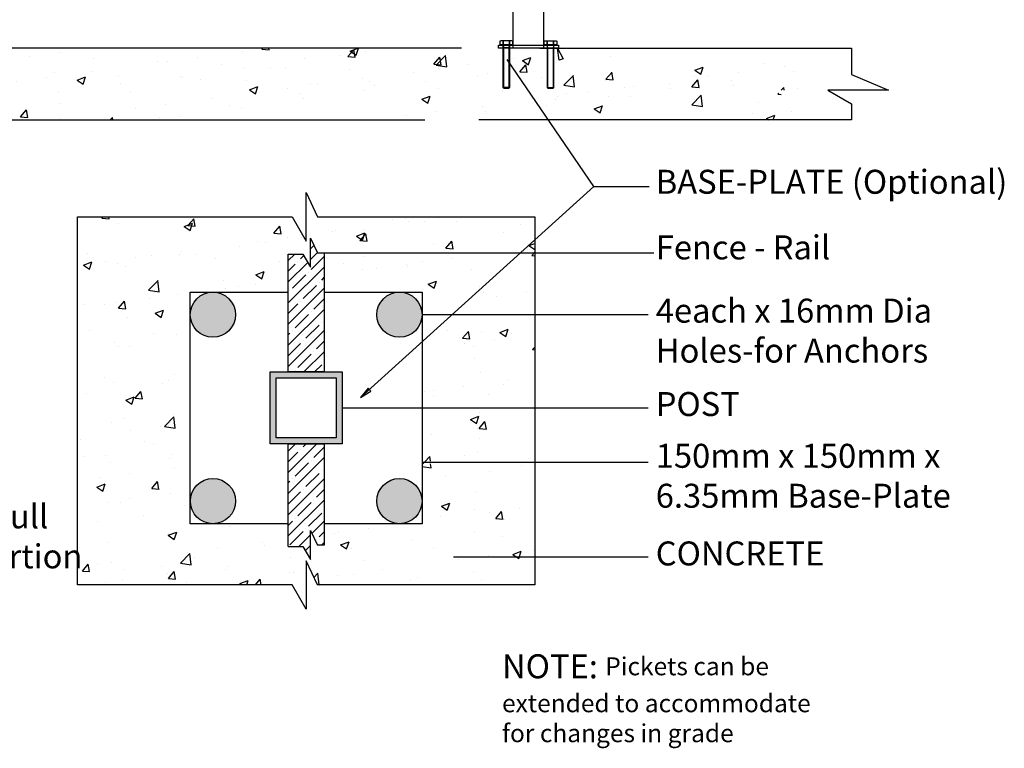
# Model space of a CAD drawing. Units: inches. Extents: x 44 to 599, y 441 to 806.
# Drawn here: x 234 to 316, y 541 to 602 of the extents above; entities that cross this region are included whole.
import ezdxf

# ---------------------------------------------------------------- set-up
doc = ezdxf.new("R2010")
doc.units = ezdxf.units.IN
doc.header["$MEASUREMENT"] = 0
for name, color, linetype in [('3D OBJECT 1', 250, 'Continuous'), ('BASE PLATES', 250, 'Continuous'), ('BASE PLATES 1', 250, 'Continuous'), ('CONCREATE 1', 250, 'Continuous'), ('DIMENSION 1', 250, 'Continuous'), ('GATE POST 1', 250, 'Continuous'), ('RAILS 1', 250, 'Continuous')]:
    doc.layers.add(name, color=color, linetype=linetype)
doc.styles.get("Standard").update_dxf_attribs({"font": 'Verdana.ttf'})
pattern_1 = [(50, (53.433, 461.854), (7.1726, -0.62752), [0.75, -8.25]), (355, (53.433, 461.854), (-1.38751, 7.52192), [0.6, -6.6]), (100.4514, (54.031, 461.802), (5.78509, 6.8944), [0.6374, -7.01142]), (46.1842, (53.433, 463.854), (10.6724, -1.6552), [1.125, -12.375]), (96.6356, (54.322, 463.716), (9.34662, 9.7412), [0.9561, -10.51714]), (351.184, (53.433, 463.854), (9.3466, 9.7412), [0.9, -9.9]), (21, (54.433, 463.354), (5.96907, -4.02619), [0.75, -8.25]), (326, (54.433, 463.354), (2.43315, 7.2515), [0.6, -6.6]), (71.4514, (54.9304, 463.019), (8.40222, 3.22531), [0.6374, -7.01142]), (37.5, (53.433, 461.8542), (0.121599, 3.328939), [0, -6.52, 0, -6.7, 0, -6.625]), (7.5, (53.433, 461.8542), (2.630695, 3.944117), [0, -3.82, 0, -6.37, 0, -2.525]), (327.5, (51.203, 461.8542), (5.338224, -0.225549), [0, -2.5, 0, -7.8, 0, -10.35]), (317.5, (50.203, 461.8542), (5.83186, 1.00105), [0, -3.25, 0, -5.18, 0, -7.35])]

# ---------------------------------------------------------------- blocks, each defined once
blk = doc.blocks.new('nut')
for p, q in [((1398.048, 154.364), (1398.418, 154.364)), ((1398.128, 154.09), (1398.107, 154.203)), ((1398.107, 154.203), (1398.107, 152.562)), ((1398.107, 154.09), (1398.359, 154.09)), ((1398.128, 152.562), (1398.128, 154.09)), ((1398.359, 154.203), (1398.338, 154.09)), ((1398.338, 154.09), (1398.338, 152.562)), ((1398.359, 154.09), (1398.359, 154.203)), ((1398.359, 152.562), (1398.359, 154.203)), ((1398.107, 152.562), (1398.359, 152.562)), ((1398.338, 152.541), (1398.128, 152.541))]:
    blk.add_line(p, q)
blk.add_lwpolyline([(1397.986, 154.213), (1397.986, 154.344, -0.326033), (1398.11, 154.344), (1398.11, 154.213), (1398.11, 154.344, -0.163017), (1398.356, 154.344), (1398.356, 154.213), (1398.356, 154.344, -0.326033), (1398.48, 154.344), (1398.48, 154.213), (1397.986, 154.213)], format="xyb")
blk.add_lwpolyline([(1397.986, 154.213, -0.414214), (1397.996, 154.203), (1398.47, 154.203, -0.414214), (1398.48, 154.213)], format="xyb", close=True)
blk.add_lwpolyline([(1398.107, 152.562), (1398.128, 152.541), (1398.338, 152.541), (1398.359, 152.562)])
blk = doc.blocks.new('base plate')
at = {"layer": 'BASE PLATES'}
for p, q in [((307.434, 267.198), (312.434, 267.198)), ((307.434, 266.948), (307.434, 267.198)), ((312.434, 266.948), (307.434, 266.948)), ((312.434, 267.198), (312.434, 266.948))]:
    blk.add_line(p, q, dxfattribs=at)
blk = doc.blocks.new('base plate 1')
at = {"layer": 'GATE POST 1', "color": 250}
blk.add_lwpolyline([(214.689, 265.583), (214.689, 265.583)], dxfattribs=at)
at = {"linetype": 'Continuous', "yscale": 2.164278364862282, "zscale": 2.164278364862282}
for p, xscale in [((3238, -67.897), -2.164278364862282), ((-2810.651, -67.897), 2.164278364862282)]:
    blk.add_blockref('nut', p, dxfattribs=dict(at, xscale=xscale))
blk.add_blockref('base plate', (-96.26, -1.365))

msp = doc.modelspace()

# ---------------------------------------------------------------- hatches: boundary and pattern name
at = {"layer": '3D OBJECT 1'}
h = msp.add_hatch(color=256, dxfattribs=at)
h.dxf.hatch_style = 1
h.paths.add_polyline_path([(247.845, 577.576, 1), (251.618, 577.576, 1)])
h = msp.add_hatch(color=256, dxfattribs=at)
h.dxf.hatch_style = 1
h.paths.add_polyline_path([(263.41, 577.576, 1), (267.182, 577.576, 1)])
h = msp.add_hatch(color=256, dxfattribs=at)
h.dxf.hatch_style = 1
h.paths.add_polyline_path([(247.852, 562.018, 1), (251.625, 562.018, 1)])
h = msp.add_hatch(color=256, dxfattribs=at)
h.dxf.hatch_style = 1
h.paths.add_polyline_path([(263.41, 562.018, 1), (267.182, 562.018, 1)])
at = {"layer": 'CONCREATE 1'}
h = msp.add_hatch(dxfattribs=at)
h.set_pattern_fill('AR-CONC', color=250)
h.set_pattern_definition(pattern_1)
h.paths.add_polyline_path([(194.658, 599.828), (173.556, 599.828), (173.556, 594.078), (181.965, 594.078), (181.965, 593.828), (195.063, 593.828)])
h.paths.add_polyline_path([(274.943, 599.828), (194.658, 599.828), (195.063, 593.828), (268.741, 593.828), (268.741, 594.078), (274.943, 594.078)])
h = msp.add_hatch(dxfattribs=at)
h.set_pattern_fill('AR-CONC', color=250)
h.set_pattern_definition(pattern_1)
h.paths.add_polyline_path([(298.491, 597.624), (298.491, 599.828), (265.627, 599.828), (265.627, 594.078), (273.976, 594.078), (273.976, 593.828), (298.491, 593.828), (298.491, 595.171), (296.522, 596.307), (301.559, 596.307)])
h = msp.add_hatch(dxfattribs=at)
h.set_pattern_fill('AR-CONC', color=256)
h.set_pattern_definition([(50, (58.831, 460.9185), (7.1726, -0.62752), [0.75, -8.25]), (355, (58.831, 460.9185), (-1.38751, 7.52192), [0.6, -6.6]), (100.4514, (59.4284, 460.866), (5.78509, 6.8944), [0.6374, -7.01142]), (46.184, (58.831, 462.9185), (10.6724, -1.6552), [1.125, -12.375]), (96.6356, (59.72, 462.781), (9.3466, 9.7412), [0.9561, -10.51714]), (351.184, (58.831, 462.918), (9.3466, 9.7412), [0.9, -9.9]), (21, (59.831, 462.4185), (5.96907, -4.02619), [0.75, -8.25]), (326, (59.831, 462.4185), (2.43315, 7.2515), [0.6, -6.6]), (71.4514, (60.328, 462.083), (8.40222, 3.22531), [0.6374, -7.01142]), (37.5, (58.8307, 460.9185), (0.121599, 3.328939), [0, -6.52, 0, -6.7, 0, -6.625]), (7.5, (58.8307, 460.9185), (2.630695, 3.944117), [0, -3.82, 0, -6.37, 0, -2.525]), (327.5, (56.6007, 460.9185), (5.338224, -0.22555), [0, -2.5, 0, -7.8, 0, -10.35]), (317.5, (55.6007, 460.9185), (5.83186, 1.00105), [0, -3.25, 0, -5.18, 0, -7.35])])
h.paths.add_polyline_path([(256.017, 582.637), (257.235, 582.637), (257.874, 581.542), (257.874, 583.96), (258.468, 582.751), (259.017, 582.751), (260.017, 582.918), (260.017, 582.751), (276.587, 582.751), (276.587, 585.754), (258.445, 585.754), (257.517, 587.773), (257.517, 583.726), (256.339, 585.754), (238.448, 585.754), (238.448, 555.017), (256.339, 555.017), (257.517, 552.989), (257.517, 557.035), (258.445, 555.017), (276.587, 555.017), (276.587, 557.371), (270.803, 557.371), (270.803, 557.205), (269.803, 557.371), (270.803, 557.538), (270.803, 557.371), (276.587, 557.371), (276.587, 565.24), (268.182, 565.24), (268.182, 565.074), (267.182, 565.24), (267.182, 560.132), (259.017, 560.132), (259.017, 558.343), (258.468, 558.343), (257.874, 559.552), (257.874, 557.133), (257.235, 558.229), (256.017, 558.229), (256.017, 560.132), (247.852, 560.132), (247.852, 577.412, -0.021702), (247.845, 577.576, -0.021702), (247.852, 577.739), (247.852, 579.462), (256.017, 579.462)])
h.paths.add_polyline_path([(276.587, 577.576), (268.182, 577.576), (268.182, 577.409), (267.182, 577.576), (267.182, 569.797), (276.587, 569.797)], flags=17)
h.paths.add_polyline_path([(276.587, 582.751), (260.017, 582.751), (260.017, 582.584), (259.017, 582.751), (259.017, 579.462), (267.182, 579.462), (267.182, 577.576), (268.182, 577.742), (268.182, 577.576), (276.587, 577.576)], flags=17)
h.paths.add_polyline_path([(276.587, 569.797), (267.182, 569.797), (267.182, 565.24), (268.182, 565.407), (268.182, 565.24), (276.587, 565.24)], flags=17)
at = {"layer": 'GATE POST 1'}
h = msp.add_hatch(color=256, dxfattribs=at)
h.dxf.hatch_style = 1
h.paths.add_polyline_path([(254.517, 566.797), (260.517, 566.797), (260.517, 572.797), (254.517, 572.797)])
h.paths.add_polyline_path([(260.017, 567.297), (255.017, 567.297), (255.017, 572.297), (260.017, 572.297)], flags=16)
at = {"layer": 'RAILS 1'}
h = msp.add_hatch(dxfattribs=at)
h.set_pattern_fill('ANSI35', color=256, scale=5)
h.set_pattern_definition([(45, (58.8307, 460.9185), (-0.8838835, 0.8838835), []), (45, (59.7146, 460.9185), (-0.8838835, 0.8838835), [1.5625, -0.3125, 0, -0.3125])])
h.paths.add_polyline_path([(259.017, 582.751), (258.468, 582.751), (257.874, 583.96), (257.874, 581.542), (257.235, 582.637), (256.017, 582.637), (256.017, 572.797), (259.017, 572.797)])
h.paths.add_polyline_path([(259.017, 566.797), (256.017, 566.797), (256.017, 558.229), (257.235, 558.229), (257.874, 557.133), (257.874, 559.552), (258.468, 558.343), (259.017, 558.343)])

# ---------------------------------------------------------------- linework, layer by layer
for p, q in [((281.518, 588.284), (274.268, 598.872)), ((262.054, 570.654), (281.518, 588.284)), ((281.518, 588.284), (286.132, 588.284))]:
    msp.add_line(p, q)
at = {"layer": '3D OBJECT 1'}
for centre in [(249.731, 577.576), (265.296, 577.576), (249.739, 562.018), (265.296, 562.018)]:
    msp.add_circle(centre, 1.886, dxfattribs=at)
at = {"layer": 'BASE PLATES 1'}
for points in [[(256.017, 560.132), (247.852, 560.132), (247.852, 579.462), (256.017, 579.462)], [(259.017, 579.462), (267.182, 579.462), (267.182, 560.132), (259.017, 560.132)]]:
    msp.add_lwpolyline(points, dxfattribs=at)
at = {"layer": 'CONCREATE 1', "color": 250}
for p, q in [((270.461, 599.828), (157.719, 599.828)), ((277.002, 599.828), (303.002, 599.828)), ((303.002, 599.828), (303.002, 597.624)), ((303.002, 597.624), (306.071, 596.307)), ((306.071, 596.307), (301.033, 596.307)), ((301.033, 596.307), (303.002, 595.171)), ((303.002, 595.171), (303.002, 593.828)), ((179.199, 593.828), (267.415, 593.828)), ((303.002, 593.828), (271.927, 593.828))]:
    msp.add_line(p, q, dxfattribs=at)
at = {"layer": 'CONCREATE 1'}
for p, q in [((257.517, 583.726), (257.517, 587.773)), ((257.517, 587.773), (258.445, 585.754)), ((238.448, 585.754), (256.339, 585.754)), ((238.448, 555.017), (238.448, 585.754)), ((256.339, 585.754), (257.517, 583.726)), ((258.445, 585.754), (276.587, 585.754)), ((276.587, 585.754), (276.587, 555.017)), ((258.445, 555.017), (257.517, 557.035)), ((257.517, 557.035), (257.517, 552.989)), ((256.339, 555.017), (238.448, 555.017)), ((257.517, 552.989), (256.339, 555.017)), ((276.587, 555.017), (258.445, 555.017))]:
    msp.add_line(p, q, dxfattribs=at)
at = {"layer": 'DIMENSION 1', "color": 250}
for p, q in [((278.621, 598.823), (278.487, 599.828)), ((278.487, 599.828), (278.939, 598.92)), ((278.939, 598.92), (278.621, 598.823)), ((262.683, 571.449), (262.054, 570.654)), ((262.054, 570.654), (262.907, 571.202)), ((262.907, 571.202), (262.683, 571.449))]:
    msp.add_line(p, q, dxfattribs=at)
at = {"layer": 'DIMENSION 1'}
for p, q in [((259.017, 582.751), (286.497, 582.751)), ((286.034, 577.576), (267.182, 577.576)), ((260.517, 569.797), (286.034, 569.797)), ((286.034, 565.24), (267.182, 565.24)), ((269.803, 557.371), (286.034, 557.371))]:
    msp.add_line(p, q, dxfattribs=at)
at = {"layer": 'GATE POST 1', "color": 250}
msp.add_lwpolyline([(274.788, 599.827), (274.788, 677.157), (277.318, 677.157), (277.318, 599.827), (277.318, 599.827)], dxfattribs=at)
at = {"layer": 'GATE POST 1'}
for points in [[(254.517, 572.797), (260.517, 572.797), (260.517, 566.797), (254.517, 566.797)], [(255.017, 572.297), (260.017, 572.297), (260.017, 567.297), (255.017, 567.297)]]:
    msp.add_lwpolyline(points, close=True, dxfattribs=at)
at = {"layer": 'RAILS 1'}
for p, q in [((257.874, 581.542), (257.874, 583.96)), ((257.874, 583.96), (258.468, 582.751)), ((256.017, 582.637), (257.235, 582.637)), ((257.235, 582.637), (257.874, 581.542)), ((258.468, 582.751), (259.017, 582.751)), ((257.874, 557.133), (257.874, 559.552)), ((257.874, 559.552), (258.468, 558.343)), ((256.017, 558.229), (257.235, 558.229)), ((257.235, 558.229), (257.874, 557.133))]:
    msp.add_line(p, q, dxfattribs=at)
for points in [[(259.017, 582.751), (259.017, 572.797), (256.017, 572.797), (256.017, 582.637), (257.235, 582.637)], [(256.017, 558.229), (256.017, 566.797), (259.017, 566.797), (259.017, 558.343), (258.468, 558.343)]]:
    msp.add_lwpolyline(points, dxfattribs=at)

# ---------------------------------------------------------------- block references
msp.add_blockref('base plate 1', (62.371, 334.245))

# ---------------------------------------------------------------- texts
at = {"layer": '3D OBJECT 1', "char_height": 2, "attachment_point": 1}
for s, insert in [('\\A1;\\pxql;{\\fVerdana|b1|i0|c0|p0;BASE-PLATE (Optional)}', (286.67, 589.669)), ('\\A1;\\pxql;Precision Punched Full\\PTube For Picket Insertion', (206.989, 561.742))]:
    msp.add_mtext_dynamic_manual_height_columns(s, width=55.72256, gutter_width=1, heights=[11.005], dxfattribs=dict(at, insert=insert))
at = {"layer": 'DIMENSION 1', "char_height": 2, "attachment_point": 1}
for s, width, heights, insert in [('\\A1;Fence - Rail', 22.45861, [0], (286.67, 584.193)), ('\\A1;4each x 16mm Dia\\PHoles-for Anchors', 27.27229, [7.657], (286.67, 578.913)), ('\\A1;POST ', 22.45861, [0], (286.67, 571.117)), ('\\A1;150mm x 150mm x\\P6.35mm Base-Plate', 29.40406, [8.393], (286.67, 566.799)), ('\\A1;CONCRETE', 22.45861, [0], (286.67, 558.649)), ('\\A1;NOTE: {\\H0.75x;Pickets can be\\Pextended to accommodate\\Pfor changes in grade}', 64.13205, [16.224], (273.848, 549.231))]:
    msp.add_mtext_dynamic_manual_height_columns(s, width=width, gutter_width=1, heights=heights, dxfattribs=dict(at, insert=insert))

doc.saveas('drawing.dxf')
